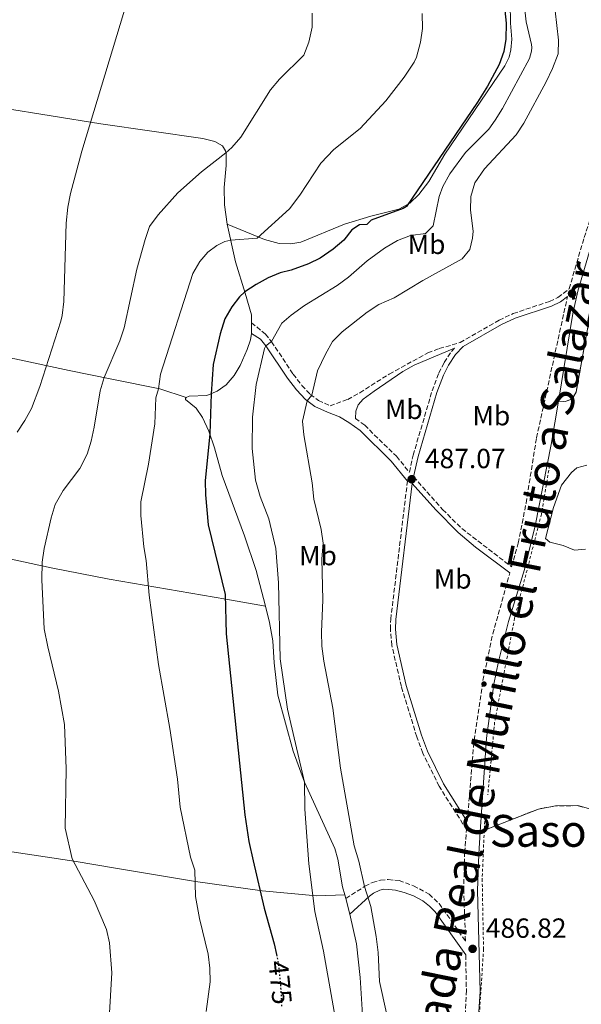
# Model space of a CAD drawing. Units: metres. Extents: x 638242 to 641701, y 4725187 to 4727566.
# Drawn here: x 640332 to 640535, y 4725671 to 4726027 of the extents above; entities that cross this region are included whole.
import ezdxf
from ezdxf.enums import TextEntityAlignment as Align

# ---------------------------------------------------------------- set-up
doc = ezdxf.new("R2010")
doc.units = ezdxf.units.M
doc.header["$MEASUREMENT"] = 0
for name, pattern in [('DGN Style 2', [1.7399219301090239, 1.043953158065414, -0.6959687720436097]), ('DGN Style 3', [2.435890702152634, 1.739921930109024, -0.6959687720436097]), ('DGN Style 5', [1.217945351076317, 0.5219765790327072, -0.6959687720436097])]:
    doc.linetypes.add(name, pattern=pattern)
for name, color, linetype, lineweight in [('Balsa-alberca', 142, 'Continuous', 0), ('Camino', 7, 'DGN Style 3', 0), ('Cota de curva de nivel directora', 7, 'Continuous', 0), ('Cota de punto acotado terreno', 7, 'Continuous', 0), ('Curva de nivel directora', 30, 'Continuous', 30), ('Curva de nivel directora no vista', 30, 'DGN Style 5', 30), ('Curva de nivel intermedia', 30, 'Continuous', 0), ('Etiqueta de uso rústico', 92, 'Continuous', 0), ('Línea de cambio de uso (parcela vista)', 92, 'Continuous', 0), ('Margen derecho', 7, 'Continuous', 0), ('Punto acotado terreno (símbolo)', 7, 'Continuous', 0), ('Tela metálica o alambrada', 7, 'DGN Style 2', 0), ('Texto de Cañada', 51, 'Continuous', 0), ('Texto de Área (paraje) menor', 7, 'Continuous', 0), ('Zona delimitada', 6, 'Continuous', 0)]:
    doc.layers.add(name, color=color, linetype=linetype, lineweight=lineweight)
doc.styles.add('Style-Arial', font='arial.ttf')

# ---------------------------------------------------------------- blocks, each defined once
blk = doc.blocks.new('5PATER')
at = {"layer": 'Balsa-alberca', "linetype": 'Continuous', "lineweight": 0}
h = blk.add_hatch(color=51, dxfattribs=at)
edge = h.paths.add_edge_path()
edge.add_ellipse((0, 0), major_axis=(-0.1095731443231308, -0.1110710700762829), ratio=0.9994222409660317, start_angle=0, end_angle=360)

msp = doc.modelspace()

# ---------------------------------------------------------------- linework, layer by layer
at = {"layer": 'Camino', "color": 7, "linetype": 'DGN Style 3', "lineweight": 0}
for points in [[(640415.5000000005, 4725917.850000001, 477.229999999996), (640420.5100000018, 4725913.750000001, 479.1100000000006), (640422.739999998, 4725910.99, 480.0099999999949), (640430.5599999989, 4725899.290000001, 483.0200000000043), (640433.7499999986, 4725895.170000002, 483.9900000000054), (640436.7500000005, 4725891.950000001, 484.8899999999994), (640439.7199999987, 4725889.760000001, 485.5500000000029), (640443.9099999998, 4725887.82, 486.1699999999983), (640450.2799999999, 4725890.100000001, 486.6199999999953), (640454.6799999988, 4725892.480000001, 486.6900000000023), (640465.3000000003, 4725899.300000003, 486.7200000000012), (640479.1799999987, 4725906.930000001, 486.6300000000048), (640483.3699999995, 4725908.520000001, 486.6199999999953), (640490.8799999976, 4725910.65, 486.6399999999994), (640504.9799999993, 4725918.800000002, 486.6000000000058), (640510.0399999998, 4725921.16, 486.6000000000058), (640523.1999999983, 4725925.560000001, 486.7100000000063), (640526.219999998, 4725926.960000004, 486.7799999999988), (640530.2999999993, 4725930.109999999, 486.9499999999971), (640535.6999999996, 4725948.690000001, 487.0099999999947), (640547.1900000006, 4725983.01, 487.5200000000042), (640551.4699999989, 4726000.740000002, 487.4999999999999), (640561.859999998, 4726047.790000002, 487.100000000006)], [(640474.079999998, 4725862.16, 487.050000000003), (640484.5799999988, 4725850.28, 487.050000000003), (640491.5199999991, 4725843.390000002, 487.029999999999), (640509.4899999977, 4725829.600000001, 486.7700000000042), (640511.8700000005, 4725838.120000001, 486.7899999999937), (640514.7100000012, 4725852.590000002, 486.8500000000058), (640518.4999999999, 4725876.240000002, 486.9499999999971), (640529.6900000015, 4725927.330000001, 486.8800000000048)], [(640453.0599999983, 4725883.230000001, 486.7400000000052), (640456.3999999977, 4725880.760000002, 486.7899999999937), (640467.8799999976, 4725869.550000002, 487.1499999999942), (640472.5699999991, 4725863.790000002, 487.0800000000017), (640473.9200000014, 4725869.940000001, 487.050000000003), (640480.760000001, 4725893.210000002, 486.9199999999983), (640483.1599999995, 4725899.590000001, 486.8099999999978), (640485.1399999999, 4725903.430000001, 486.6699999999984), (640487.7399999971, 4725907.449999999, 486.6399999999994), (640488.8700000005, 4725908.600000001, 486.6399999999994)], [(640449.5500000013, 4725709.66, 482.4299999999931), (640456.4699999992, 4725714.060000001, 485.0599999999977), (640459.2199999985, 4725715.449999999, 485.9299999999931), (640462.1199999996, 4725716.260000001, 486.4100000000035), (640464.9200000004, 4725716.510000002, 486.5099999999948), (640468.8399999987, 4725716.12, 486.6199999999953), (640474.0199999998, 4725714.230000001, 486.6900000000023), (640479.6799999992, 4725711.240000002, 486.6499999999942), (640483.3200000004, 4725707.800000001, 486.6499999999942), (640492.8299999966, 4725694.27, 486.7400000000052), (640492.1700000018, 4725712.52, 486.8399999999967), (640492.5199999983, 4725726.180000001, 486.8500000000058), (640493.2199999979, 4725734.529999999, 486.8500000000058), (640483.3000000003, 4725750.220000003, 486.8999999999942), (640477.4100000006, 4725762.200000001, 486.9199999999983), (640475.2100000011, 4725768.119999999, 486.9499999999971), (640469.6700000024, 4725786.250000001, 486.9499999999971), (640466.199999999, 4725801.190000001, 486.9499999999971), (640465.6999999982, 4725806.960000004, 486.9499999999971), (640465.8099999977, 4725810.630000001, 486.9499999999971), (640471.8699999995, 4725860.609999999, 487.0700000000071)], [(640493.4699999981, 4725737.550000001, 486.8600000000007), (640495.9200000024, 4725766.91, 486.8300000000018), (640499.1499999977, 4725788.5, 486.7100000000063), (640502.6900000004, 4725805.320000002, 486.7100000000063), (640508.8700000007, 4725827.390000002, 486.7599999999948)], [(640492.9200000005, 4725689.230000001, 486.7200000000012), (640493.1499999985, 4725676.45, 486.6799999999931), (640492.5599999984, 4725663.75, 486.5899999999965), (640491.7100000012, 4725653.780000002, 486.4600000000065), (640489.8000000003, 4725640.37, 486.350000000006), (640482.5, 4725607.220000003, 485.9400000000023), (640479.5300000019, 4725591.040000002, 485.7299999999959), (640477.5699999993, 4725574.900000001, 486.1600000000035), (640477.6000000006, 4725570.5, 486.1999999999971), (640478.6499999989, 4725560.529999999, 485.8999999999942), (640479.4400000002, 4725556.350000001, 485.6600000000035), (640474.25, 4725555.510000002, 485.0200000000042), (640473.3899999994, 4725555.570000002, 484.7799999999989), (640471.4400000004, 4725556.470000001, 484.229999999996), (640469.1900000018, 4725558.03, 483.7799999999989), (640467.3999999971, 4725560.109999999, 483.1499999999942), (640466.0500000013, 4725562.240000002, 482.7400000000054), (640464.7899999986, 4725565.16, 482.2200000000012)]]:
    msp.add_polyline3d(points, dxfattribs=at)
at = {"layer": 'Curva de nivel directora', "color": 30, "linetype": 'Continuous', "lineweight": 30, "elevation": 475, "flags": 128}
msp.add_lwpolyline([(640506.459999999, 4726036.590000002), (640507.5799999988, 4726026.16), (640507.3699999988, 4726020.34), (640506.7099999993, 4726015.930000001), (640504.9700000003, 4726011.24), (640500.8099999984, 4726003.320000002), (640497.1600000006, 4725997.619999999), (640471.5199999987, 4725959.890000002), (640470.3399999985, 4725959.150000001), (640458.7699999991, 4725954.940000001), (640457.1500000008, 4725953.350000001), (640454.5899999995, 4725953.199999999), (640451.7100000004, 4725951.390000001), (640448.8200000003, 4725947.75), (640445.0599999985, 4725944.450000001), (640440.2699999987, 4725941.180000001), (640436.0499999986, 4725939.090000001), (640429.8100000002, 4725936.880000004), (640425.8799999985, 4725935.900000001), (640421.5499999989, 4725934.07), (640417.159999999, 4725931.680000002), (640413.0499999986, 4725928.980000001), (640411.1299999985, 4725927.230000001), (640408.3899999983, 4725923.630000004), (640405.9200000005, 4725919.28), (640404.1999999996, 4725913.86), (640401.7099999995, 4725902.7), (640400.9499999996, 4725892.180000001), (640400.4499999988, 4725877.65), (640398.7999999992, 4725860.670000002), (640398.8399999995, 4725855.670000002), (640399.899999999, 4725844.800000002), (640406.03, 4725819.52), (640406.3899999999, 4725805.380000002), (640413.0799999998, 4725739.930000001), (640414.5799999996, 4725730.26), (640416.0999999995, 4725723.320000002), (640420.0699999993, 4725706.170000002), (640423.6799999991, 4725693.25), (640424.5099999984, 4725689.369999999)], dxfattribs=at)
at = {"layer": 'Curva de nivel directora no vista', "color": 30, "linetype": 'DGN Style 5', "lineweight": 30, "elevation": 475, "flags": 128}
msp.add_lwpolyline([(640424.5099999984, 4725689.369999999), (640425.219999999, 4725686.080000003), (640425.9700000001, 4725678.600000001), (640426.4199999993, 4725670.25)], dxfattribs=at)
at = {"layer": 'Curva de nivel intermedia', "color": 30, "linetype": 'Continuous', "lineweight": 0, "flags": 128}
for points, elevation in [([(640514.1500000004, 4726032.069999999), (640514.7400000005, 4726026.59), (640516.6200000001, 4726018.439999999), (640516.7800000011, 4726017.329999999), (640516.6300000013, 4726016.05), (640515.9100000015, 4726013.369999998), (640506.230000001, 4725995.27), (640503.5800000001, 4725991.029999999), (640501.3100000013, 4725987.829999999), (640492.8600000001, 4725979.390000001), (640487.1600000004, 4725971.65), (640484.7000000017, 4725967.109999998)], 480), ([(640330.8400000008, 4725878.32), (640333.6700000005, 4725882.449999999), (640336.0599999999, 4725886.850000001), (640339.0799999996, 4725894.789999999), (640346.6300000001, 4725918.42), (640347.150000001, 4725920.489999999), (640347.6700000018, 4725925.480000001), (640348.53, 4725953.900000001), (640349.1600000004, 4725959.65), (640350.1100000005, 4725964.560000001), (640354.240000001, 4725979.930000001), (640369.6700000004, 4726030.859999998)], 460.0000000000001), ([(640437.4600000011, 4726029.77), (640437.4600000011, 4726024.759999999), (640436.1700000014, 4726019.26), (640434.4700000006, 4726014.550000001), (640425.6600000017, 4726005.849999999), (640422.4000000005, 4726002.069999999), (640411.6400000004, 4725984.970000001), (640408.4400000018, 4725981.179999999), (640406.2900000016, 4725979.230000001), (640397.4400000003, 4725972.350000001), (640388.9100000008, 4725964.789999999), (640381.7600000005, 4725956.8), (640378.6900000017, 4725952.609999999), (640377.0399999998, 4725947.890000001), (640374.1200000006, 4725937.169999998), (640369.5400000007, 4725916.029999998), (640367.9600000004, 4725911.300000001), (640362.2400000007, 4725897.999999999), (640360.8500000003, 4725893.189999999), (640358.6900000012, 4725880.029999998), (640357.6200000005, 4725875.029999998), (640356.1200000007, 4725870.27), (640353.49, 4725865.17), (640347.5199999998, 4725857.149999999), (640344.5900000016, 4725852.09), (640343.1600000011, 4725847.300000001), (640340.5900000007, 4725836.160000001), (640339.9, 4725831.220000001), (640339.8100000005, 4725824.899999999), (640340.6300000009, 4725807.180000001), (640341.8800000005, 4725800.689999999), (640345.7899999997, 4725784.609999998), (640347.9900000015, 4725772.539999999), (640348.5600000013, 4725756.519999999), (640348.1900000003, 4725735.03), (640350.7200000006, 4725723.99), (640358.6300000009, 4725708.9), (640363.0800000011, 4725698.480000001), (640364.1600000006, 4725693.599999999), (640365.0999999995, 4725682.720000001), (640364.0600000002, 4725666.269999999)], 465.0000000000001), ([(640477.1900000017, 4726029.609999998), (640477.3099999999, 4726024.180000001), (640476.6200000015, 4726019.230000001), (640475.0700000003, 4726013.819999999), (640474.25, 4726012.069999999), (640470.7000000007, 4726006.66), (640464.0199999996, 4725998.130000001), (640454.8200000018, 4725988.100000001), (640445.2300000007, 4725980.48), (640440.51, 4725975.58), (640432.9600000017, 4725963.99), (640429.2600000004, 4725959.009999999), (640417.6100000006, 4725948.449999999), (640408.0300000005, 4725947.73), (640405.82, 4725947.189999999), (640402.9299999998, 4725945.77), (640399.7100000011, 4725943.390000002), (640396.8600000013, 4725940.01), (640394.32, 4725935.699999998), (640382.6100000021, 4725899.26), (640381.8900000001, 4725893.88), (640380.9300000012, 4725890.679999999), (640380.54, 4725881.26), (640378.2900000014, 4725866.74), (640375.5500000011, 4725853.119999999), (640375.4800000018, 4725848.119999999), (640376.5700000003, 4725836.829999999), (640377.450000001, 4725831.909999999), (640378.5400000019, 4725819.289999999), (640381.9200000013, 4725794.230000001), (640385.9600000004, 4725771.099999999), (640388.7300000021, 4725752.829999999), (640389.6900000009, 4725742.640000001)], 470), ([(640525.2700000004, 4726030.609999998), (640526.4000000014, 4726020.060000001), (640526.2800000005, 4726015.069999999), (640524.3200000003, 4726009.760000001), (640521.9700000011, 4726004.98), (640513.8500000007, 4725990.050000001), (640511.1900000009, 4725985.819999999), (640499.6900000009, 4725973.470000001), (640496.1799999994, 4725968.45), (640494.7700000012, 4725963.51), (640494.6600000017, 4725958.499999999), (640495.6299999995, 4725950.92), (640495.3900000004, 4725948.38), (640494.4500000017, 4725944.279999998), (640491.6300000009, 4725940.91), (640477.4100000006, 4725933.09), (640467.0999999996, 4725926.819999999), (640461.5499999997, 4725924.380000001), (640457.3200000008, 4725921.720000002), (640448.3100000008, 4725914.58), (640444.7800000014, 4725911.029999998), (640442.1999999997, 4725906.5), (640439.35, 4725900.480000001), (640437.250000001, 4725891.59)], 485.0000000000001), ([(640484.7000000017, 4725967.109999998), (640483.3099999992, 4725963.45), (640481.15, 4725952.890000001), (640478.3200000003, 4725950.140000001), (640472.9300000012, 4725949.369999998), (640468.2599999999, 4725947.58), (640463.5400000013, 4725944.8), (640457.35, 4725940.220000001), (640450.5200000014, 4725934.300000001), (640446.5000000002, 4725931.33), (640434.6100000013, 4725924.039999999), (640429.8200000013, 4725920.57), (640426.4400000017, 4725917.650000001), (640422.7200000002, 4725911.02), (640420.6700000005, 4725909.510000001), (640420.2000000011, 4725908.560000001), (640417.1900000003, 4725895.55), (640415.8499999992, 4725883.689999999), (640415.8100000012, 4725872.310000001), (640417.0000000005, 4725860.970000002), (640418.6100000018, 4725854.970000001), (640421.7200000011, 4725846.880000001), (640424.2500000013, 4725836.259999999), (640425.2999999997, 4725823.74), (640425.8700000017, 4725796.289999999), (640428.5100000015, 4725778.109999998), (640434.7000000007, 4725751.749999999), (640434.7499999999, 4725741.949999998), (640436.2400000007, 4725722.199999998), (640438.4100000011, 4725704.96), (640441.5100000014, 4725690.609999998), (640447.780000001, 4725655.210000002)], 480), ([(640437.250000001, 4725891.59), (640435.6100000005, 4725889.630000001), (640433.9600000009, 4725882.289999999), (640434.4500000004, 4725877.319999999), (640437.420000001, 4725859.980000001), (640438.0700000013, 4725854.029999998), (640440.7400000002, 4725843.060000001), (640441.4000000019, 4725838.099999999), (640440.9400000013, 4725832.449999998), (640441.2699999999, 4725817.62), (640440.8000000005, 4725805.91), (640440.9400000013, 4725800.909999999), (640441.6800000012, 4725795.489999999), (640444.8600000018, 4725778.439999999), (640447.7200000007, 4725756.720000001), (640452.6300000013, 4725728.74), (640454.2400000007, 4725723.15), (640456.3100000005, 4725713.960000001), (640458.6799999997, 4725706.739999999), (640460.610000001, 4725695.869999999), (640461.2999999993, 4725690.119999998), (640461.7300000008, 4725679.66), (640464.3400000016, 4725668.249999999)], 485.0000000000001), ([(640536.1700000013, 4725835.990000002), (640532.2700000008, 4725835.62), (640528.1100000012, 4725837.24), (640523.280000001, 4725838.55), (640521.7200000008, 4725839.819999999), (640524.6700000013, 4725851.060000001), (640527.5200000011, 4725859.069999999), (640531.0900000007, 4725863.66), (640533.1000000001, 4725865.33), (640536.690000002, 4725866.310000001)], 485.0000000000001), ([(640389.6900000009, 4725742.640000001), (640393.4600000017, 4725724.640000001), (640395.0300000008, 4725719.890000001), (640395.3200000012, 4725710.38), (640396.7400000007, 4725702.439999999), (640399.860000001, 4725689.52), (640400.5100000014, 4725684.510000001), (640400.5899999996, 4725679.51), (640399.1500000001, 4725668.84)], 470)]:
    msp.add_lwpolyline(points, dxfattribs=dict(at, elevation=elevation))
at = {"layer": 'Línea de cambio de uso (parcela vista)', "color": 92, "linetype": 'Continuous', "lineweight": 0, "extrusion": (-0.0005155095940854917, 0.1000088636173174, 0.9949864126950836), "elevation": 472778.3707585753, "flags": 128}
msp.add_lwpolyline([(-664767.0692398329, -4698829.335178551), (-664767.069239833, -4698825.435576009)], dxfattribs=at)
at = {"layer": 'Línea de cambio de uso (parcela vista)', "color": 7, "linetype": 'DGN Style 3', "lineweight": 0, "extrusion": (0.01240592987337233, 0.004869415858607276, 0.9999111869027034), "elevation": 31444.34522964014, "flags": 128}
msp.add_lwpolyline([(640444.2872734112, 4725637.244729233), (640442.8484285651, 4725636.680022539)], dxfattribs=at)
at = {"layer": 'Línea de cambio de uso (parcela vista)', "color": 92, "linetype": 'Continuous', "lineweight": 0, "extrusion": (0.005531228535382828, -0.0207421070406543, 0.9997695587016058), "elevation": -93996.38395613653, "flags": 128}
msp.add_lwpolyline([(1836463.607294468, 4400123.412662499), (1836463.607294468, 4400122.015164735)], dxfattribs=at)
at = {"layer": 'Línea de cambio de uso (parcela vista)', "color": 92, "linetype": 'Continuous', "lineweight": 0, "extrusion": (0.004871574977341239, -0.01819581647641846, 0.9998225742700536), "elevation": -82385.80328766334, "flags": 128}
msp.add_lwpolyline([(1840832.751233016, 4398528.732525883), (1840832.751233016, 4398522.892851233)], dxfattribs=at)
at = {"layer": 'Línea de cambio de uso (parcela vista)', "color": 92, "linetype": 'Continuous', "lineweight": 0}
for points in [[(640509, 4726033.380000001, 475.1699999999983), (640509.0800000001, 4726026.189999999, 475.1199999999953), (640509.5499999998, 4726020.42, 475.2200000000012), (640509.2300000006, 4726016.550000001, 475.2700000000041), (640508.6200000001, 4726013.82, 475.2700000000041), (640507.0599999997, 4726010.77, 475.1199999999953), (640485.3600000005, 4725978.810000001, 474.929999999993), (640479.54, 4725968.92, 475.0800000000018), (640476.0199999996, 4725964.199999999, 474.9799999999959), (640472.6600000003, 4725961.09, 475.0299999999989), (640468.7199999997, 4725958.880000001, 474.8399999999965), (640458.6100000005, 4725956.42, 474.070000000007), (640449.1299999999, 4725953.439999999, 473.0200000000041), (640433.3099999997, 4725946.960000001, 471.6300000000047), (640429.6799999997, 4725946.33, 471.25), (640425.4699999997, 4725946.449999999, 470.8699999999953), (640420.2000000002, 4725947.939999999, 470.25), (640406.75, 4725953.539999999, 468.6199999999953)], [(640178.9699999997, 4726021.779999999, 451.2200000000012), (640253.7400000002, 4726008.33, 452.9799999999959), (640301.7999999998, 4725999.75, 455.3500000000058), (640325.1399999997, 4725995.52, 457.1100000000006), (640361.1299999999, 4725989.810000001, 460.3300000000018), (640397.8799999999, 4725984.41, 463.929999999993), (640402.2599999999, 4725983.41, 464.3099999999977), (640405.04, 4725981.77, 464.6199999999953), (640406.0700000003, 4725980.02, 464.8399999999965), (640406.3899999997, 4725978.880000001, 465.070000000007), (640406.2999999998, 4725974.67, 465.4600000000065), (640405.6600000003, 4725966.77, 466.679999999993), (640405.7599999999, 4725960.5, 467.6000000000058), (640406.75, 4725953.539999999, 468.6199999999953)], [(640406.75, 4725953.539999999, 468.6199999999953), (640409.7599999999, 4725939.850000001, 471.8699999999953), (640413.1900000004, 4725928.529999999, 475.1300000000047), (640415.4900000002, 4725920.720000001, 476.9400000000023), (640415.5, 4725917.850000001, 477.2299999999959)], [(640152.8799999999, 4725939.17, 450.2599999999948), (640161.7199999997, 4725936.630000001, 450.2599999999948), (640208.3200000003, 4725928.4, 451.4100000000035), (640235.04, 4725923.08, 451.7899999999936), (640281.2699999996, 4725914.16, 453.7799999999989), (640306.2199999997, 4725909.5, 455.6900000000023), (640311.5999999996, 4725908.050000001, 455.6900000000023), (640329.9500000002, 4725904.74, 457.9900000000052), (640349.6900000004, 4725900.609999999, 461.429999999993), (640365.0499999998, 4725897.41, 465.8000000000029), (640382.3300000001, 4725893.930000001, 470.2400000000052), (640391.9400000004, 4725890.77, 472.8099999999977)], [(640415.5199999996, 4725913.970000001, 477.6199999999953), (640415.1399999997, 4725911.680000001, 477.8099999999977), (640413.9699999997, 4725908.220000001, 477.6600000000035), (640411.3600000005, 4725902.430000001, 477.6600000000035), (640409.2699999996, 4725898.76, 477.2299999999959), (640406.3099999997, 4725895.359999999, 476.5299999999989), (640403.1600000003, 4725893.09, 475.5800000000018), (640399.3799999999, 4725891.539999999, 474.5899999999965), (640393.0099999999, 4725891.24, 472.9400000000023), (640391.9400000004, 4725890.77, 472.8099999999977)], [(640391.9400000004, 4725890.77, 472.8099999999977), (640391.7100000001, 4725890.42, 472.679999999993), (640391.7100000001, 4725890.039999999, 472.679999999993), (640395.5700000003, 4725886.91, 473.5500000000029), (640397.7999999998, 4725883.52, 474.1999999999971), (640400.0999999996, 4725878.67, 474.8899999999995), (640402.1600000003, 4725872.65, 475.5399999999936), (640404.8799999999, 4725862.65, 476.1000000000058), (640413.0199999996, 4725840.75, 477.1399999999995), (640417.1900000004, 4725828.279999999, 477.75), (640420.5099999999, 4725815.41, 478.1000000000058)], [(640135.4699999997, 4725871.17, 449.1300000000047), (640159.2100000001, 4725865.65, 449.5899999999965), (640195.3099999997, 4725857.869999999, 450.2799999999989), (640232.4000000004, 4725850.57, 451.2700000000041), (640267.1100000005, 4725843.91, 452.8800000000047), (640290.75, 4725839.689999999, 456.5500000000029), (640315.7800000003, 4725835.109999999, 461.3000000000029), (640343.1299999999, 4725829.180000001, 465.5099999999948), (640364.0899999999, 4725825.07, 467.7299999999959), (640406.2300000006, 4725817.880000001, 475), (640420.5099999999, 4725815.41, 478.1000000000058)], [(640420.5099999999, 4725815.41, 478.1000000000058), (640422.0599999997, 4725809.480000001, 478.4400000000023), (640423.2000000002, 4725802.779999999, 478.6100000000006), (640423.7100000001, 4725794.83, 478.6999999999971), (640425.0700000003, 4725783.180000001, 478.6999999999971), (640430.5099999999, 4725762.869999999, 479.3500000000058), (640434.7000000002, 4725751.75, 480), (640445.6699999999, 4725727.680000001, 482.3800000000047), (640446.7300000006, 4725723.92, 482.5500000000029), (640448.4199999999, 4725713.84, 482.5099999999948), (640449.1900000004, 4725711.01, 482.4600000000065)], [(640101.2400000002, 4725765.310000001, 448.7700000000041), (640118.6799999997, 4725761.07, 448.9199999999983), (640147.0999999996, 4725755.01, 449.0800000000018), (640225.2300000006, 4725742.220000001, 451.070000000007), (640276.2699999996, 4725734.300000001, 453.2899999999936), (640291.5300000003, 4725732.08, 454.7400000000052), (640322.3799999999, 4725727.52, 458.9499999999971), (640352.1500000004, 4725723.01, 465.2299999999959), (640365.6600000003, 4725720.77, 466.2200000000012), (640395.2300000006, 4725715.82, 470), (640419.3600000005, 4725712.430000001, 475), (640439.0499999998, 4725710.630000001, 480), (640449.1900000004, 4725711.01, 482.4600000000065)], [(640451.0599999997, 4725704.02, 482.320000000007), (640453.4500000002, 4725693.279999999, 482.1999999999971), (640454.7400000002, 4725681.109999999, 481.8999999999942), (640455.5499999998, 4725669.52, 481.6399999999995), (640455.2000000002, 4725654.180000001, 480.9900000000052), (640455.4699999997, 4725634.550000001, 479.7799999999989), (640455.25, 4725624.57, 479), (640454.7800000003, 4725621.140000001, 478.6999999999971), (640453.3300000001, 4725618.480000001, 478.3999999999942), (640451.0800000001, 4725616.369999999, 477.8800000000047), (640448.3399999999, 4725614.730000001, 477.2299999999959), (640445.2599999999, 4725614.17, 476.4900000000052), (640432.1699999999, 4725614.58, 473.1199999999953), (640415.7599999999, 4725616.539999999, 469.179999999993), (640400.2100000001, 4725619.109999999, 466.2799999999989), (640386.6100000005, 4725620.619999999, 464.5899999999965), (640365.5899999999, 4725622.82, 462.5099999999948), (640349.3499999996, 4725625.199999999, 461.5599999999977), (640332.0499999998, 4725626.52, 459.2700000000041)]]:
    msp.add_polyline3d(points, dxfattribs=at)
at = {"layer": 'Línea de cambio de uso (parcela vista)', "color": 7, "linetype": 'DGN Style 3', "lineweight": 0}
for points in [[(640526.4000000004, 4725889.480000001, 486.9400000000023), (640528.8499999996, 4725889.359999999, 486.8399999999965), (640531.29, 4725890.17, 486.75), (640532.7800000003, 4725892.720000001, 486.7100000000065), (640537.8499999996, 4725920.890000001, 486.8600000000006)], [(640546.9699999997, 4725739.449999999, 486.0200000000041), (640533.3700000001, 4725743.220000001, 486.3000000000029), (640525.3300000001, 4725743.17, 486.4499999999971), (640519.1500000004, 4725742, 486.5500000000029), (640499.6187000005, 4725734.3347, 486.8294000000024)]]:
    msp.add_polyline3d(points, dxfattribs=at)
at = {"layer": 'Margen derecho', "color": 7, "linetype": 'Continuous', "lineweight": 0}
for points in [[(640526.399999999, 4725889.480000001, 486.9400000000023), (640531.6499999972, 4725921.189999999, 486.9499999999971), (640533.4299999987, 4725929.310000001, 486.9499999999971), (640538.7799999998, 4725947.730000002, 487.0099999999947), (640550.2999999998, 4725982.12, 487.5200000000042), (640554.6200000005, 4726000.010000001, 487.4999999999999), (640563.9999999994, 4726041.740000002, 487.1499999999942), (640575.629999999, 4726103.400000001, 486.5700000000069), (640582.8500000008, 4726135.880000001, 486.4700000000013), (640596.0000000005, 4726200.2, 486.1799999999931), (640602.5699999996, 4726227.540000001, 486.1799999999931), (640607.9899999977, 4726244.550000001, 486.1799999999931), (640614.6700000009, 4726248.170000002, 485.9900000000052), (640619.2999999998, 4726250.029999999, 485.7599999999948), (640625.3399999995, 4726251.52, 485.2700000000041), (640627.979999999, 4726251.600000001, 484.9400000000023), (640630.5799999986, 4726251.290000002, 484.5099999999949), (640633.699999999, 4726250.270000001, 483.6900000000024), (640636.6400000004, 4726248.630000002, 482.929999999993), (640640.7899999989, 4726245.02, 481.729999999996), (640642.2399999973, 4726242.790000002, 481.4199999999983)], [(640474.079999998, 4725862.16, 487.050000000003), (640475.6900000017, 4725869.490000002, 487.050000000003), (640482.489999999, 4725892.630000004, 486.9199999999983), (640484.8299999969, 4725898.850000001, 486.8099999999978), (640486.7199999979, 4725902.51, 486.6699999999984), (640489.170000002, 4725906.300000001, 486.6399999999994), (640492.0100000007, 4725909.190000001, 486.6399999999994), (640505.8299999987, 4725917.180000001, 486.6000000000058), (640510.7199999993, 4725919.460000002, 486.6000000000058), (640523.8799999978, 4725923.86, 486.7100000000063), (640527.1700000024, 4725925.390000002, 486.7799999999988), (640529.6900000015, 4725927.330000001, 486.8800000000048)], [(640415.5199999984, 4725913.970000002, 477.6199999999953), (640418.7800000019, 4725911.84, 479.1100000000006), (640420.6900000006, 4725909.480000001, 480.0099999999949), (640428.489999997, 4725897.800000003, 483.0200000000043), (640431.8099999984, 4725893.52, 483.9900000000054), (640435.0499999993, 4725890.040000002, 484.8899999999994), (640438.4099999989, 4725887.560000001, 485.5500000000029), (640442.9100000005, 4725885.470000001, 486.1699999999983), (640447.2699999991, 4725883.790000002, 486.520000000004), (640450.7199999981, 4725881.800000001, 486.7299999999959), (640454.739999997, 4725878.820000002, 486.7899999999937), (640466, 4725867.830000001, 487.1499999999942), (640471.8699999995, 4725860.609999999, 487.0700000000071)], [(640453.0599999983, 4725883.230000001, 486.7400000000052), (640453.2300000003, 4725885.869999999, 486.7400000000052), (640454.0300000005, 4725888.2, 486.7400000000052), (640455.8299999976, 4725890.170000002, 486.7400000000052), (640459.8799999978, 4725893.090000001, 486.7400000000052), (640470.2100000011, 4725900.189999999, 486.6999999999972), (640474.2999999992, 4725902.540000001, 486.6699999999984), (640488.8700000005, 4725908.600000001, 486.6399999999994)], [(640498.1799999999, 4725733.77, 486.8500000000058), (640500.3700000005, 4725767.640000002, 486.8500000000058), (640503.0100000001, 4725787.199999999, 486.6799999999931), (640504.7000000001, 4725795.380000002, 486.6100000000007), (640508.3900000001, 4725809.87, 486.5500000000029), (640514.1900000004, 4725828.640000002, 486.6600000000035), (640517.9699999979, 4725844.439999999, 486.7899999999937), (640523.8199999996, 4725873.87, 486.9400000000023), (640526.399999999, 4725889.480000001, 486.9400000000023)], [(640493.4699999981, 4725737.550000001, 486.8600000000007), (640484.8999999984, 4725751.109999999, 486.8999999999942), (640479.0899999992, 4725762.920000001, 486.9199999999983), (640476.9400000012, 4725768.710000002, 486.9499999999971), (640471.4400000004, 4725786.720000001, 486.9499999999971), (640468.0100000016, 4725801.480000001, 486.9499999999971), (640467.5300000011, 4725807.01, 486.9499999999971), (640467.6299999994, 4725810.490000002, 486.9499999999971), (640473.5300000003, 4725859.660000001, 487.050000000003), (640482.0599999975, 4725850.170000001, 487.050000000003), (640490.1800000002, 4725842.050000001, 487.0200000000041), (640496.4699999979, 4725836.680000002, 486.9499999999971), (640508.8700000007, 4725827.390000002, 486.7599999999948)], [(640515.6999999993, 4725436.7, 485.8800000000048), (640501.9599999995, 4725460.030000002, 486.2400000000052), (640500.1499999991, 4725463.600000001, 486.2700000000041), (640496.5300000003, 4725472.820000002, 486.3300000000019), (640495.3199999989, 4725477.430000001, 486.3300000000019), (640494.1099999996, 4725486.580000001, 486.3399999999965), (640493.2800000004, 4725509.000000002, 486.1600000000035), (640491.4699999976, 4725524.380000002, 485.9400000000023), (640484.649999998, 4725550.290000002, 485.2500000000001), (640482.5599999982, 4725560.980000001, 485.8999999999942), (640481.7199999979, 4725574.650000001, 486.1600000000035), (640483.7399999984, 4725590.380000004, 485.7299999999959), (640494.6000000014, 4725638.210000001, 486.350000000006), (640497.23, 4725663.190000001, 486.5899999999965), (640498.1399999997, 4725676.060000001, 486.6799999999931), (640497.1200000005, 4725712.550000001, 486.8399999999967), (640497.6599999992, 4725725.720000001, 486.8500000000058), (640498.1799999999, 4725733.77, 486.8500000000058)], [(640451.0599999977, 4725704.020000001, 482.3200000000072), (640458.1400000011, 4725710.470000002, 485.2400000000052), (640459.640000001, 4725711.570000002, 485.679999999993), (640461.9099999996, 4725712.640000002, 486.0599999999977), (640463.32, 4725712.970000001, 486.2700000000041), (640465.1200000015, 4725712.930000001, 486.3399999999965), (640467.4799999996, 4725712.689999999, 486.4400000000024), (640470.6099999989, 4725711.770000001, 486.5399999999937), (640474.0899999992, 4725710.580000003, 486.6499999999942), (640477.4400000018, 4725708.800000003, 486.7200000000012), (640479.8599999981, 4725706.930000002, 486.7200000000012), (640481.8699999999, 4725704.850000001, 486.6799999999931), (640492.9200000005, 4725689.230000001, 486.7200000000012)]]:
    msp.add_polyline3d(points, dxfattribs=at)
at = {"layer": 'Tela metálica o alambrada', "color": 7, "linetype": 'DGN Style 2', "lineweight": 0, "extrusion": (0.0008818642839425852, 0.02050381277936551, 0.999789385809278), "elevation": 97946.27092966688, "flags": 128}
msp.add_lwpolyline([(-436843.0108407971, -4747884.891573578), (-436843.0108407972, -4747881.602543626)], dxfattribs=at)
at = {"layer": 'Tela metálica o alambrada', "color": 7, "linetype": 'DGN Style 2', "lineweight": 0}
for points in [[(640523.2000000002, 4725866.189999999, 485.1999999999971), (640520.2699999996, 4725848.619999999, 485.1399999999995), (640510.5700000003, 4725811.02, 485), (640503.3600000005, 4725773.42, 485.1999999999971), (640500.8799999999, 4725747.08, 485.7200000000012)], [(640499.6187000005, 4725734.3347, 485.9674999999989), (640498.8600000005, 4725716.689999999, 486.3300000000018), (640499.3499999996, 4725691.380000001, 486.7299999999959), (640495.9900000002, 4725638.890000001, 485.3300000000018), (640491.2599999999, 4725618.16, 485), (640485.1799999997, 4725591.350000001, 485), (640483.1500000004, 4725577.84, 485), (640484.0499999998, 4725559.59, 485), (640486.9699999997, 4725547.210000001, 485)]]:
    msp.add_polyline3d(points, dxfattribs=at)
at = {"layer": 'Zona delimitada', "color": 6, "linetype": 'Continuous', "lineweight": 0}
msp.add_polyline3d([(640546.9699999997, 4725739.449999999, 486.0200000000041), (640533.3700000001, 4725743.220000001, 486.3000000000029), (640525.3300000001, 4725743.17, 486.4499999999971), (640519.1500000004, 4725742, 486.5500000000029), (640498.1799999997, 4725733.77, 486.8500000000058), (640500.3700000001, 4725767.640000001, 486.8500000000058), (640503.0099999999, 4725787.199999999, 486.679999999993), (640504.7000000002, 4725795.380000001, 486.6100000000006), (640508.3899999997, 4725809.869999999, 486.5500000000029), (640514.1900000004, 4725828.640000001, 486.6600000000035), (640517.9699999997, 4725844.439999999, 486.7899999999936), (640523.8200000003, 4725873.869999999, 486.9400000000023), (640526.4000000004, 4725889.480000001, 486.9400000000023), (640528.8499999996, 4725889.359999999, 486.8399999999965), (640531.29, 4725890.17, 486.75), (640532.7800000003, 4725892.720000001, 486.7100000000065), (640537.8499999996, 4725920.890000001, 486.8600000000006)], dxfattribs=at)

# ---------------------------------------------------------------- block references
at = {"layer": 'Punto acotado terreno (símbolo)', "color": 7, "linetype": 'Continuous', "lineweight": 0, "xscale": 10, "yscale": 10, "zscale": 10}
for p in [(640531.3299999976, 4725928.380000002, 486.929999999993), (640473.3899999994, 4725861.250000001, 487.070000000007), (640495.3999999971, 4725691.439999999, 486.8200000000075)]:
    msp.add_blockref('5PATER', p, dxfattribs=at)

# ---------------------------------------------------------------- texts
at = {"layer": 'Cota de curva de nivel directora', "color": 7, "linetype": 'Continuous', "lineweight": 0, "style": 'Style-Arial'}
msp.add_text('475', height=7.000000000000002, rotation=275.72576, dxfattribs=at).set_placement((640425.9031374343, 4725679.280505471, 475), align=Align.MIDDLE_CENTER)
at = {"layer": 'Cota de punto acotado terreno', "color": 7, "linetype": 'Continuous', "lineweight": 0, "style": 'Style-Arial'}
for s, p in [('487.07', (640478.1599999998, 4725865.25, 487.070000000007)), ('486.82', (640500.1700000019, 4725695.439999999, 486.820000000007))]:
    msp.add_text(s, height=7.000000000000002, dxfattribs=at).set_placement(p)
at = {"layer": 'Etiqueta de uso rústico', "color": 92, "linetype": 'Continuous', "lineweight": 0, "style": 'Style-Arial'}
for p in [(640478.7602462445, 4725946.180010001, 481.1300000000047), (640470.5502462448, 4725886.50001, 486.8699999999953), (640502.1702462457, 4725884.220010002, 486.9400000000023), (640439.5202462436, 4725833.650010001, 484.1199999999953), (640488.2102462448, 4725825.20001, 486.929999999993)]:
    msp.add_text('Mb', height=7.000000000000002, dxfattribs=at).set_placement(p, align=Align.MIDDLE_CENTER)
at = {"layer": 'Texto de Cañada', "color": 51, "linetype": 'Continuous', "lineweight": 0, "style": 'Style-Arial'}
msp.add_text('Cañada Real de Murillo el Fruto a Salazar', height=12, rotation=78.53648, dxfattribs=at).set_placement((640480.4599999998, 4725634.320000002, 485.7200000000012))
at = {"layer": 'Texto de Área (paraje) menor', "color": 7, "linetype": 'Continuous', "lineweight": 0, "style": 'Style-Arial'}
msp.add_text('Saso de Murillo', height=11.5, dxfattribs=at).set_placement((640557.3768132486, 4725734.11001, 486.3600000000006), align=Align.MIDDLE_CENTER)

doc.saveas('drawing.dxf')
